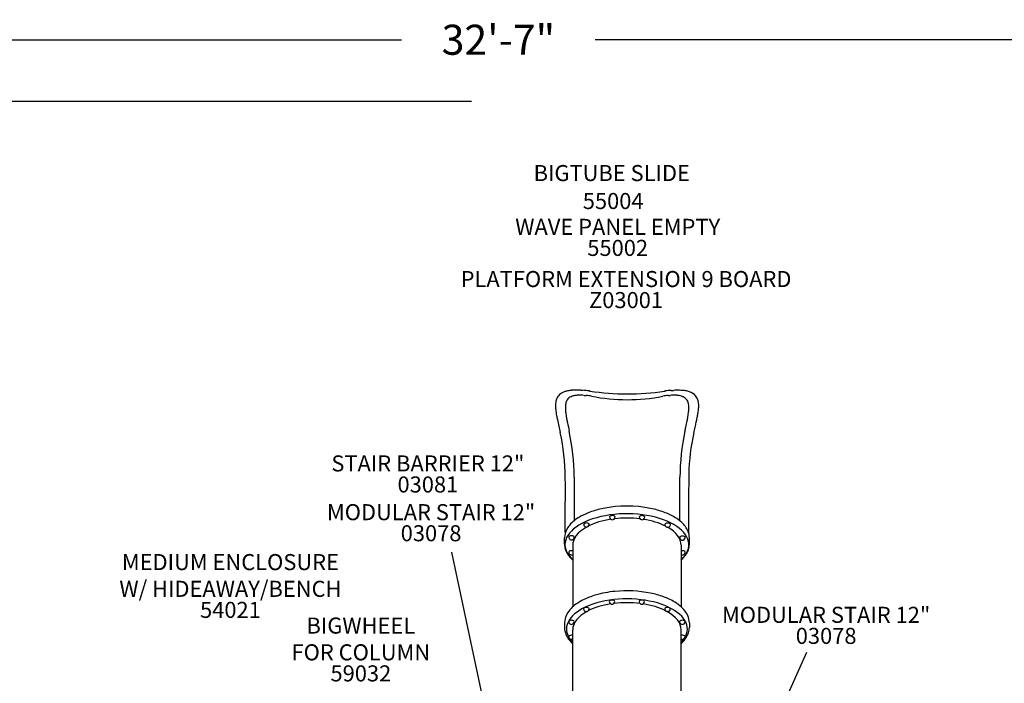
# Model space of a CAD drawing. Units: inches. Extents: x 185 to 798, y 19 to 373.
# Drawn here: x 309 to 554, y 207 to 373 of the extents above; entities that cross this region are included whole.
import ezdxf

# ---------------------------------------------------------------- set-up
doc = ezdxf.new("R2010")
doc.units = ezdxf.units.IN
doc.header["$LTSCALE"] = 12
doc.header["$MEASUREMENT"] = 0
for name, color, linetype in [('1', 7, 'Continuous'), ('2', 7, 'Continuous'), ('20', 7, 'Continuous'), ('33', 20, 'Continuous'), ('8', 7, 'Continuous')]:
    doc.layers.add(name, color=color, linetype=linetype)
doc.styles.add('NORMAL', font='simplex')
doc.styles.get("Standard").update_dxf_attribs({"font": 'romans.shx'})
doc.dimstyles.get("Standard").update_dxf_attribs({"dimscale": 60, "dimtxt": 0.0833, "dimasz": 0.0833, "dimexe": 0.0833, "dimexo": 0.04, "dimgap": 0.09, "dimtad": 0, "dimtih": 1, "dimtoh": 1, "dimdec": 4, "dimzin": 1, "dimdsep": 46, "dimlunit": 4, "dimtxsty": 'Standard', "dimcen": 0.09, "dimclrt": 150, "dimadec": 4, "dimazin": 0, "dimtfac": 1, "dimtdec": 0, "dimtofl": 0, "dimtmove": 0, "dimatfit": 3, "dimfxl": 1, "dimtolj": 1, "dimtzin": 0, "dimarcsym": 0})

# ---------------------------------------------------------------- blocks, each defined once
blk = doc.blocks.new('*D39')
at = {"layer": '33', "color": 0, "lineweight": -2, "transparency": 16777216}
for p, q in [((235.64, 212.41), (235.64, 372.57)), ((626.23, 192.71), (626.23, 372.57)), ((240.64, 367.57), (404.2, 367.57)), ((621.23, 367.57), (452.5, 367.57))]:
    blk.add_line(p, q, dxfattribs=at)
at = {"layer": '33', "color": 0, "transparency": 16777216}
for points in [[(240.64, 368.4), (240.64, 366.74), (235.64, 367.57)], [(621.23, 368.4), (621.23, 366.74), (626.23, 367.57)]]:
    blk.add_solid(points, dxfattribs=at)
at = {"layer": '33', "color": 150, "transparency": 16777216, "insert": (428.35, 367.57), "char_height": 7.5, "attachment_point": 5}
blk.add_mtext('\\A1;32\'-7"', dxfattribs=at)
blk = doc.blocks.new('*D40')
at = {"layer": '33', "color": 0, "lineweight": -2, "transparency": 16777216}
for p, q in [((421.66, 352.15), (194.54, 352.15)), ((199.54, 347.16), (199.54, 199.76)), ((199.54, 33.02), (199.54, 180.03)), ((376.28, 28.02), (194.54, 28.02))]:
    blk.add_line(p, q, dxfattribs=at)
at = {"layer": '33', "color": 0, "transparency": 16777216}
for points in [[(198.71, 347.16), (200.38, 347.16), (199.54, 352.15)], [(198.71, 33.02), (200.38, 33.02), (199.54, 28.02)]]:
    blk.add_solid(points, dxfattribs=at)
at = {"layer": '33', "color": 150, "transparency": 16777216, "insert": (199.54, 189.9), "char_height": 7.5, "attachment_point": 5}
blk.add_mtext('\\A1;27\'-0"', dxfattribs=at)

msp = doc.modelspace()

# ---------------------------------------------------------------- linework, layer by layer
at = {"layer": '1'}
for p, q in [((448.15, 280.19), (447.7, 280.2)), ((473.2, 280.17), (472.7, 280.17)), ((444.83, 241.78), (444.83, 243.4)), ((475.95, 241.78), (475.95, 243.4)), ((446.89, 241.56), (446.89, 226.18)), ((473.89, 241.56), (473.89, 226.18)), ((444.83, 222.15), (444.83, 221.05)), ((475.95, 222.15), (475.95, 221.05)), ((446.89, 193.63), (446.89, 220.47)), ((473.89, 193.63), (473.89, 220.47))]:
    msp.add_line(p, q, dxfattribs=at)
for centre, radius, start, end in [((446.62, 274.8), 5.32, 101.0921, 111.5019), ((447.23, 271.82), 8.36, 94.2438, 101.2897), ((447.62, 267.26), 12.94, 89.6561, 94.4912), ((448.15, 260.3), 19.9, 87.8478, 90.0034), ((457.1, 498.82), 218.8, 267.8514, 267.9934), ((448.99, 267.05), 13.12, 81.2828, 88.0439), ((449.15, 268.16), 12, 80.9501, 81.1957), ((460.58, 342.02), 62.74, 261.2474, 261.3678), ((449.23, 267.65), 12.49, 81.0795, 81.3193), ((460.51, 339.53), 60.27, 261.0752, 278.8037), ((460.61, 340.44), 61.16, 278.5847, 278.7071), ((471.65, 267.65), 12.46, 98.6229, 98.8095), ((471.73, 268.17), 11.97, 98.7477, 98.9382), ((471.86, 267.19), 12.96, 91.8055, 98.6923), ((464.28, 497.65), 217.63, 271.8888, 272.0313), ((472.69, 260.79), 19.38, 90.0134, 92.0599), ((473.25, 267.34), 12.83, 84.4106, 90.2303), ((473.73, 272.39), 7.76, 76.8319, 84.3213), ((474.37, 275.12), 4.95, 65.8105, 76.8226), ((447.26, 276.45), 4.67, 167.412, 174.7733), ((446.12, 276.7), 3.51, 151.7601, 167.286), ((445.52, 277.02), 2.82, 125.925, 151.6857), ((445.98, 276.39), 3.6, 111.4084, 126.0588), ((447.88, 276.31), 2.8, 155.18, 164.8892), ((447.29, 276.59), 2.15, 120.6081, 155.1968), ((447.67, 275.96), 2.88, 108.9381, 120.7488), ((448, 275.04), 3.86, 102.1659, 109.1281), ((448.41, 273.11), 5.83, 93.8153, 102.105), ((448.7, 269.33), 9.62, 88.5561, 94.017), ((448.66, 265), 13.95, 85.6804, 88.8641), ((457.6, 389.66), 111.03, 265.9294, 266.1913), ((449.54, 268.46), 10.44, 79.0185, 86.2402), ((460.5, 324.46), 46.63, 258.9066, 280.9723), ((471.32, 268.57), 10.31, 93.6093, 100.9119), ((463.42, 391.14), 112.52, 273.6964, 273.9543), ((472.15, 265.94), 12.99, 88.4383, 94.3102), ((472.3, 271.63), 7.3, 81.489, 88.3393), ((472.69, 274.31), 4.58, 73.3724, 81.3986), ((473.15, 275.83), 3, 59.2593, 73.4623), ((473.59, 276.57), 2.13, 24.4502, 59.2075), ((473.07, 276.32), 2.71, 14.7229, 24.7417), ((475.17, 276.83), 3.06, 28.9696, 66.433), ((475.16, 276.86), 3.06, 17.9292, 28.4024), ((474.35, 276.58), 3.91, 9.5701, 18.1014), ((449.09, 276.29), 6.51, 174.855, 180.4435), ((452.1, 276.34), 9.52, 180.5623, 185.993), ((460.7, 277.29), 18.17, 186.1429, 190.7674), ((450.38, 275.87), 5.34, 172.8624, 178.8678), ((453.08, 275.83), 8.04, 178.941, 183.2613), ((458.69, 276.21), 13.66, 183.5035, 188.1437), ((448.88, 276.05), 3.83, 164.9975, 172.7223), ((472.16, 276.07), 3.65, 6.7912, 14.8814), ((462.71, 276.17), 13.12, 351.557, 356.3829), ((470.63, 275.88), 5.2, 0.7771, 6.9522), ((468.12, 275.82), 7.71, 356.4253, 0.9311), ((466.97, 276.47), 11.32, 351.6903, 357.5461), ((473.21, 276.38), 5.07, 2.797, 9.699), ((471.29, 276.28), 7, 357.6018, 2.8814), ((480.35, 280.89), 38.15, 190.5759, 192.1441), ((746.9, 339.37), 311.03, 192.3448, 192.9575), ((471.91, 278.1), 27.02, 188.1522, 190.709), ((503.58, 284.05), 59.24, 190.6646, 191.6535), ((372.03, 293.44), 105.45, 347.7231, 348.5786), ((436.26, 280.47), 39.93, 348.5672, 350.0007), ((453.33, 277.46), 22.59, 350.0081, 351.816), ((422.26, 284.83), 56.82, 347.2704, 348.3442), ((450.41, 279.03), 28.08, 348.3268, 350.4067), ((459.92, 277.4), 18.43, 350.4777, 351.9956), ((717.92, 328.63), 278.16, 191.73, 192.1686), ((390.46, 258.26), 56.77, 0.2462, 11.9362), ((530.37, 258.1), 56.77, 167.938, 179.6189), ((178.15, 334.61), 303.66, 347.7084, 347.9106), ((-197.56, 425.17), 692.33, 347.01369, 347.24436), ((391.58, 258.08), 53.46, 0.3756, 12.4649), ((527.92, 258.16), 52.13, 167.3353, 178.853), ((-2761.88, 255.82), 3206.92, 359.8009, 0.04678), ((4139.63, 247.76), 3692.41, 179.83335, 180.00202), ((-2236.34, 256.51), 2709.93, 359.81206, 0.04177), ((576.14, 256.82), 100.36, 178.6376, 180.0162), ((1596.76, 248.92), 1121.01, 179.59804, 180.21823), ((458.98, 228.54), 22.64, 101.4727, 110.1565), ((460.39, 221.31), 30, 78.6365, 101.3642), ((461.67, 228.08), 23.11, 69.9305, 78.437), ((452.74, 240.78), 8.8, 126.4817, 136.4096), ((454.65, 238.27), 11.96, 118.6155, 126.6762), ((456.94, 234.08), 16.73, 110.1377, 118.6342), ((456.75, 248.59), 0.688, 180, 231.6868), ((456.75, 248.59), 0.688, 234.5082, 305.4918), ((456.75, 248.59), 0.688, 308.3132, 0), ((464.15, 248.58), 0.688, 180, 231.6868), ((464.15, 248.58), 0.688, 234.5082, 305.4918), ((464.15, 248.58), 0.688, 308.3132, 0), ((464.03, 234.54), 16.24, 59.1379, 69.9327), ((466.98, 239.52), 10.44, 47.3175, 59.0489), ((449.4, 243.34), 4.57, 145.2762, 179.1669), ((451.07, 242.34), 6.52, 136.24, 146.4525), ((450.31, 246.75), 0.688, 180, 231.6868), ((450.31, 246.75), 0.688, 234.5082, 305.4918), ((450.31, 246.75), 0.688, 308.3132, 0), ((470.55, 246.71), 0.688, 180, 231.6868), ((470.55, 246.71), 0.688, 234.5082, 305.4918), ((470.55, 246.71), 0.688, 308.3132, 0), ((470, 242.63), 6.11, 22.7184, 48.3509), ((446.58, 243.56), 0.688, 180, 231.6868), ((446.58, 243.55), 0.688, 234.5082, 305.4918), ((446.58, 243.56), 0.688, 308.3132, 0), ((474.23, 243.49), 0.688, 180, 231.6868), ((474.23, 243.49), 0.688, 308.3132, 0), ((471.61, 243.37), 4.34, 0.4058, 21.86), ((448.95, 241.79), 4.12, 180.1602, 198.2821), ((449.62, 242.01), 4.82, 198.1963, 209.5825), ((474.23, 243.49), 0.688, 234.5082, 305.4918), ((471.77, 241.8), 4.18, 340.0357, 359.7444), ((450.57, 242.54), 5.91, 209.5661, 219.4957), ((446.56, 239.82), 0.688, 180, 231.6868), ((451.85, 243.59), 7.57, 219.4192, 227.8045), ((446.56, 239.82), 0.688, 234.5082, 298.2255), ((474.21, 239.82), 0.688, 241.8641, 305.4918), ((468.67, 243.84), 7.93, 311.1718, 319.2692), ((474.21, 239.82), 0.688, 308.3132, 0), ((469.97, 242.72), 6.21, 319.2996, 328.8513), ((471.03, 242.07), 4.97, 328.9146, 340.063), ((452.57, 244.34), 8.61, 227.606, 228.7088), ((457.69, 211.38), 18.45, 106.337, 116.3096), ((459.86, 204.13), 26.02, 95.4167, 106.4256), ((460.38, 200.35), 29.83, 78.6302, 95.7263), ((461.65, 207.08), 22.99, 69.9265, 78.4371), ((463.97, 213.42), 16.23, 59.1312, 69.9296), ((451.49, 220.9), 7, 132.5294, 146.3112), ((453.47, 218.85), 9.86, 123.6833, 132.9322), ((455.39, 216.04), 13.26, 116.3421, 123.8589), ((456.68, 227.54), 0.688, 180, 231.6868), ((456.68, 227.54), 0.688, 234.5082, 305.4918), ((456.68, 227.54), 0.688, 308.3132, 0), ((464.09, 227.54), 0.688, 180, 231.6868), ((464.09, 227.54), 0.688, 234.5082, 305.4918), ((464.09, 227.54), 0.688, 308.3132, 0), ((466.88, 218.32), 10.53, 47.3138, 59.0337), ((469.7, 221.27), 6.45, 25.0966, 47.9929), ((449.57, 222.09), 4.75, 145.3541, 179.195), ((450.27, 225.69), 0.688, 180, 231.6868), ((450.27, 225.69), 0.688, 234.5082, 305.4918), ((450.27, 225.69), 0.688, 308.3132, 0), ((470.51, 225.69), 0.688, 180, 231.6868), ((470.51, 225.69), 0.688, 234.5082, 305.4918), ((470.51, 225.69), 0.688, 308.3132, 0), ((471.39, 222.12), 4.56, 0.4728, 24.456), ((449.2, 221.06), 4.37, 180.143, 194.3757), ((446.56, 222.48), 0.688, 180, 231.6868), ((446.56, 222.48), 0.688, 234.5082, 305.4918), ((446.56, 222.48), 0.688, 308.3132, 359.6145), ((474.21, 222.48), 0.688, 180.3855, 231.6868), ((474.21, 222.48), 0.688, 234.5082, 305.4918), ((474.21, 222.48), 0.688, 308.3132, 0), ((471.56, 221.06), 4.39, 342.0718, 359.8367), ((449.76, 221.22), 4.96, 194.5376, 209.1419), ((450.8, 221.8), 6.15, 209.1349, 218.8247), ((446.56, 218.78), 0.688, 180, 231.6868), ((469.59, 222.07), 6.61, 317.379, 327.9026), ((474.21, 218.78), 0.688, 308.3132, 0), ((470.83, 221.3), 5.16, 327.8639, 342.0824), ((452.08, 222.83), 7.79, 218.8862, 228.2489), ((446.56, 218.77), 0.688, 234.5082, 298.1926), ((474.21, 218.77), 0.688, 241.8095, 305.4918), ((468.52, 223.02), 8.05, 311.8281, 317.5687)]:
    msp.add_arc(centre, radius, start, end, dxfattribs=at)
for centre, major_axis, ratio, start_param, end_param in [((566.71, 281.43), (-120.6, 0.12), 0.045083, 0.285091, 0.288902), ((354.16, 281.59), (120.51, -0.1), 0.044826, 5.997299, 6.001117), ((460.39, 241.67), (15.44, 0), 0.5, 5.776825, 9.424778), ((460.39, 241.56), (-13.5, 0), 0.5, 5.013956, 5.49503), ((456.75, 248.59), (-0.688, 0), 0.5, 3.141593, 6.283185), ((456.75, 248.17), (-0.487, 0), 0.5, 0.506801, 0.611523), ((456.75, 248.17), (-0.487, 0), 0.5, 2.53007, 2.634791), ((460.39, 241.56), (-13.5, 0), 0.5, 4.712389, 4.946774), ((460.39, 241.56), (-13.5, 0), 0.5, 4.46886, 4.712389), ((464.15, 248.58), (-0.688, 0), 0.5, 3.141593, 6.283185), ((464.15, 248.16), (-0.487, 0), 0.5, 0.506801, 0.611523), ((460.39, 241.56), (-13.5, 0), 0.5, 3.920396, 4.401677), ((464.15, 248.16), (-0.487, 0), 0.5, 2.53007, 2.634791), ((460.39, 241.56), (-13.5, 0), 0.5, 5.553081, 6.283185), ((450.31, 246.75), (-0.688, 0), 0.5, 3.141593, 6.283185), ((450.31, 246.33), (-0.487, 0), 0.5, 0.506801, 0.611523), ((450.31, 246.33), (-0.487, 0), 0.5, 2.53007, 2.634791), ((470.55, 246.71), (-0.688, 0), 0.5, 3.141593, 6.283185), ((470.55, 246.29), (-0.487, 0), 0.5, 0.506801, 0.611523), ((460.39, 241.56), (-13.5, 0), 0.5, 3.141593, 3.86296), ((470.55, 246.29), (-0.487, 0), 0.5, 2.53007, 2.634791), ((446.58, 243.56), (-0.688, 0), 0.5, 3.141593, 6.283185), ((446.58, 243.13), (-0.487, 0), 0.5, 0.506801, 0.611523), ((446.58, 243.13), (-0.487, 0), 0.5, 2.53007, 2.634791), ((474.23, 243.49), (-0.688, 0), 0.5, 3.141593, 6.283185), ((474.23, 243.07), (-0.487, 0), 0.5, 0.506801, 0.611523), ((474.23, 243.07), (-0.487, 0), 0.5, 2.53007, 2.634791), ((460.39, 241.67), (15.44, 0), 0.5, 3.141593, 3.648042), ((446.56, 239.82), (-0.688, 0), 0.5, 4.219762, 6.283185), ((446.56, 239.4), (-0.487, 0), 0.5, 0.506801, 0.611523), ((474.21, 239.82), (-0.688, 0), 0.5, 3.141593, 5.203453), ((474.21, 239.4), (-0.487, 0), 0.5, 2.53007, 2.634791), ((460.39, 220.63), (-15.07, 0), 0.5, 2.6804, 6.283185), ((450.27, 225.69), (-0.688, 0), 0.5, 3.141593, 6.283185), ((460.39, 220.47), (-13.5, 0), 0.5, 5.012463, 5.508971), ((456.68, 227.54), (-0.688, 0), 0.5, 3.141593, 6.283185), ((456.68, 227.12), (-0.487, 0), 0.5, 0.506801, 0.611523), ((456.68, 227.12), (-0.487, 0), 0.5, 2.53007, 2.634791), ((460.39, 220.47), (-13.5, 0), 0.5, 4.468501, 4.95627), ((464.09, 227.54), (-0.688, 0), 0.5, 3.141593, 6.283185), ((464.09, 227.12), (-0.487, 0), 0.5, 0.506801, 0.611523), ((460.39, 220.47), (-13.5, 0), 0.5, 3.915801, 4.412308), ((464.09, 227.12), (-0.487, 0), 0.5, 2.53007, 2.634791), ((470.51, 225.69), (-0.688, 0), 0.5, 3.141593, 6.283185), ((460.39, 220.47), (-13.5, 0), 0.5, 5.543463, 6.283185), ((450.27, 225.27), (-0.487, 0), 0.5, 0.506801, 0.611523), ((450.27, 225.27), (-0.487, 0), 0.5, 2.53007, 2.634791), ((470.51, 225.27), (-0.487, 0), 0.5, 0.506801, 0.611523), ((460.39, 220.47), (-13.5, 0), 0.5, 3.141593, 3.88131), ((470.51, 225.27), (-0.487, 0), 0.5, 2.53007, 2.634791), ((446.56, 222.48), (-0.688, 0), 0.5, 3.299459, 6.283185), ((446.56, 222.06), (-0.487, 0), 0.5, 0.506801, 0.611523), ((446.56, 222.06), (-0.487, 0), 0.5, 2.53007, 2.634791), ((474.21, 222.48), (-0.688, 0), 0.5, 3.141593, 6.125313), ((474.21, 222.06), (-0.487, 0), 0.5, 0.506801, 0.611523), ((474.21, 222.06), (-0.487, 0), 0.5, 2.53007, 2.634791), ((460.39, 220.63), (-15.07, 0), 0.5, 0, 0.461193), ((446.56, 218.78), (-0.688, 0), 0.5, 4.220336, 6.283185), ((474.21, 218.78), (-0.688, 0), 0.5, 3.141593, 5.204406), ((446.56, 218.35), (-0.487, 0), 0.5, 0.506801, 0.611523), ((474.21, 218.35), (-0.487, 0), 0.5, 2.53007, 2.634791)]:
    msp.add_ellipse(centre, major_axis=major_axis, ratio=ratio, start_param=start_param, end_param=end_param, dxfattribs=at)

# ---------------------------------------------------------------- texts
at = {"layer": '20', "char_height": 4, "attachment_point": 2, "style": 'NORMAL'}
for s, insert, width in [('55004', (456.96, 329.36), 18.0952), ('55002', (458.09, 317.67), 117.3365), ('Z03001', (460.17, 304.66), 117.3365), ('03081', (410.78, 258.69), 117.3365), ('03078', (411.58, 246.53), 117.3365), ('54021', (361.57, 227.42), 117.3365), ('03078', (510.04, 220.94), 117.3365), ('\\pt76;59032', (394.08, 211.59), 117.3365)]:
    msp.add_mtext(s, dxfattribs=dict(at, insert=insert, width=width))
at = {"layer": '8', "char_height": 4, "attachment_point": 8, "style": 'NORMAL'}
for s, insert, width in [('BIGTUBE SLIDE ', (456.61, 331.08), 78.5646), ('WAVE PANEL EMPTY', (458.09, 317.67), 117.3365), ('PLATFORM EXTENSION 9 BOARD ', (460.17, 304.66), 117.3365), ('STAIR BARRIER 12"', (410.78, 258.69), 117.3365), ('MODULAR STAIR 12"', (411.58, 246.53), 117.3365), ('MEDIUM ENCLOSURE\\PW/ HIDEAWAY/BENCH', (361.57, 227.42), 117.3365), ('MODULAR STAIR 12"', (510.04, 220.94), 117.3365), ('BIGWHEEL \\PFOR COLUMN', (394.08, 211.59), 117.3365)]:
    msp.add_mtext(s, dxfattribs=dict(at, insert=insert, width=width))

# ---------------------------------------------------------------- dimensions: what is measured, and where the dimension line sits
at = {"layer": '33'}
dim = msp.add_linear_dim(base=(626.23, 367.57), p1=(235.64, 210.01), p2=(626.23, 190.31), dimstyle='Standard', override={"dimtxt": 0.125, "dimdec": 0, "dimsah": 1}, dxfattribs=at)
dim.commit()
dim.dimension.update_dxf_attribs({"geometry": '*D39', "text_midpoint": (428.35, 367.57), "dimtype": 160})
dim = msp.add_linear_dim(base=(199.54, 352.15), p1=(378.68, 28.02), p2=(424.06, 352.15), angle=90, dimstyle='Standard', override={"dimtxt": 0.125, "dimdec": 0, "dimsah": 1}, dxfattribs=at)
dim.commit()
dim.dimension.update_dxf_attribs({"geometry": '*D40', "text_midpoint": (199.54, 189.9), "dimtype": 160})

# ---------------------------------------------------------------- leaders
at = {"layer": '2'}
for points in [[(427.09, 191.23), (416.76, 239.82)], [(494.66, 191.44), (505.21, 214.88)]]:
    msp.add_leader(points, dimstyle='Standard', dxfattribs=at)

doc.saveas('drawing.dxf')
